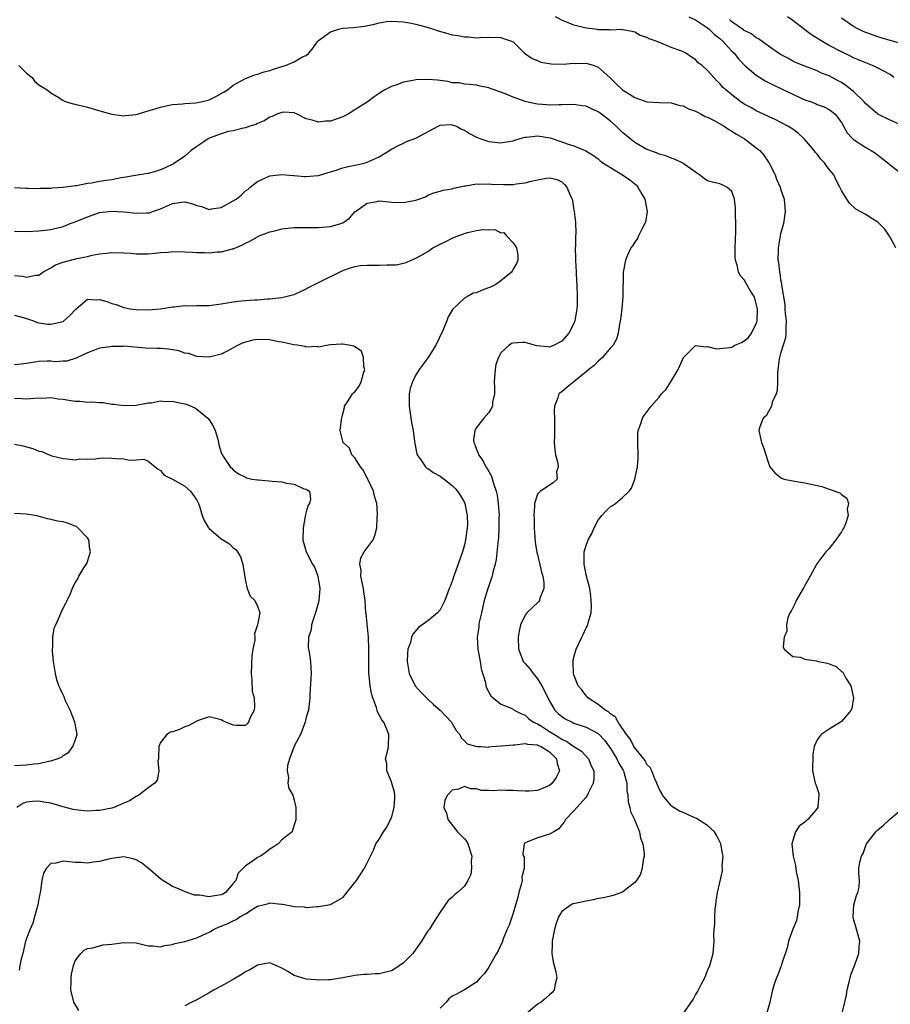
# Model space of a CAD drawing. Units: inches. Extents: x 2589000 to 2592000, y 1533000 to 1536000.
# Drawn here: x 2589858 to 2590001, y 1534125 to 1534287 of the extents above; entities that cross this region are included whole.
import ezdxf

# ---------------------------------------------------------------- set-up
doc = ezdxf.new("R2010")
doc.units = ezdxf.units.IN
doc.header["$MEASUREMENT"] = 0
doc.layers.add('LD25891533_2ft', color=31, linetype='Continuous')

msp = doc.modelspace()

# ---------------------------------------------------------------- linework, layer by layer
at = {"layer": 'LD25891533_2ft'}
for points, elevation in [([(2589857.71, 1534279), (2589859, 1534277.75), (2589859.91, 1534277), (2589860.38, 1534276.38), (2589861, 1534275.84), (2589862.37, 1534275), (2589863, 1534274.51), (2589864.28, 1534273.72), (2589865, 1534273.25), (2589865.54, 1534273), (2589866.68, 1534272.68), (2589867, 1534272.62), (2589869, 1534272.15), (2589871.42, 1534271.42), (2589873, 1534270.99), (2589875, 1534270.72), (2589875.24, 1534270.76), (2589877, 1534270.96), (2589879, 1534271.56), (2589879.75, 1534271.75), (2589881, 1534272.17), (2589882.45, 1534272.45), (2589883, 1534272.6), (2589884.71, 1534272.71), (2589885, 1534272.76), (2589886.84, 1534272.84), (2589887.64, 1534273), (2589889, 1534273.33), (2589890.12, 1534273.88), (2589891.41, 1534274.59), (2589892.04, 1534275), (2589893, 1534275.75), (2589895, 1534276.88), (2589896.55, 1534277.45), (2589897, 1534277.56), (2589898.07, 1534277.93), (2589899, 1534278.17), (2589899.61, 1534278.39), (2589901, 1534278.83), (2589901.6, 1534279), (2589903, 1534279.59), (2589904.4, 1534280.4), (2589905, 1534280.66), (2589905.39, 1534281), (2589906.12, 1534281.88), (2589906.87, 1534283), (2589907, 1534283.13), (2589907.37, 1534283.37), (2589909, 1534284.55), (2589910.5, 1534285), (2589911, 1534285.11), (2589912.75, 1534285.25), (2589914.55, 1534285.45), (2589916.19, 1534285.81), (2589917, 1534286.03), (2589918.21, 1534286.21), (2589919, 1534286.31), (2589921, 1534286.18), (2589921.98, 1534286.02), (2589923, 1534285.77), (2589924.66, 1534285.34), (2589925.74, 1534285), (2589926.68, 1534284.68), (2589928.27, 1534284.27), (2589929, 1534284.06), (2589929.94, 1534283.94), (2589931, 1534283.7), (2589931.69, 1534283.69), (2589933, 1534283.55), (2589933.6, 1534283.6), (2589935, 1534283.63), (2589937, 1534283.6), (2589937.41, 1534283.41), (2589938.77, 1534283), (2589939, 1534282.86), (2589940.89, 1534281), (2589942.13, 1534280.13), (2589943, 1534279.82), (2589943.56, 1534279.56), (2589945.25, 1534279.25), (2589947.22, 1534279.22), (2589949, 1534279.37), (2589949.35, 1534279.35), (2589951, 1534279.37), (2589952.32, 1534279), (2589953, 1534278.72), (2589954.97, 1534276.97), (2589955.96, 1534275.96), (2589956.99, 1534275), (2589959, 1534273.72), (2589961, 1534273.02), (2589963, 1534272.93), (2589965, 1534272.88), (2589966.44, 1534272.44), (2589967, 1534272.35), (2589967.87, 1534271.87), (2589969, 1534271.49), (2589969.31, 1534271.31), (2589969.94, 1534271), (2589970.61, 1534270.61), (2589971, 1534270.48), (2589972.07, 1534269.93), (2589973.74, 1534269), (2589974.48, 1534268.48), (2589975, 1534268.22), (2589975.72, 1534267.72), (2589977, 1534266.97), (2589979, 1534265.46), (2589979.56, 1534265), (2589980.23, 1534264.23), (2589981, 1534263.12), (2589981.1, 1534263), (2589981.73, 1534261.73), (2589982.13, 1534261), (2589982.33, 1534260.33), (2589982.92, 1534259), (2589983, 1534258.69), (2589983.56, 1534257), (2589983.67, 1534255.67), (2589983.77, 1534255), (2589983.48, 1534253), (2589983, 1534251.29), (2589982.6, 1534249), (2589982.57, 1534248.57), (2589982.54, 1534247), (2589982.64, 1534246.64), (2589982.81, 1534245), (2589982.87, 1534244.87), (2589983, 1534243.77), (2589983.16, 1534243.16), (2589983.14, 1534242.86), (2589983.69, 1534239.69), (2589983.71, 1534239), (2589983.77, 1534238.23), (2589983.89, 1534237), (2589983.84, 1534235.84), (2589983.85, 1534235), (2589983.8, 1534234.2), (2589983.44, 1534233), (2589983, 1534231.64), (2589982.82, 1534231), (2589982.78, 1534230.78), (2589982.55, 1534229), (2589982.51, 1534228.51), (2589982.49, 1534227), (2589982.43, 1534225.57), (2589982.25, 1534225), (2589981.63, 1534223.63), (2589981.48, 1534223), (2589981, 1534222.09), (2589980.6, 1534221.4), (2589980.13, 1534221), (2589979.56, 1534219.56), (2589979.4, 1534219), (2589979.53, 1534218.47), (2589979.84, 1534217), (2589980.17, 1534216.17), (2589981, 1534213.59), (2589981.15, 1534213.15), (2589981.22, 1534213), (2589982.03, 1534212.03), (2589983.15, 1534211.15), (2589983.57, 1534211), (2589985, 1534210.69), (2589985.33, 1534210.67), (2589987, 1534210.37), (2589989, 1534209.91), (2589989.76, 1534209.76), (2589991, 1534209.33), (2589992.75, 1534208.75), (2589993, 1534208.48), (2589993.87, 1534207.87), (2589994.15, 1534207), (2589993.93, 1534206.07), (2589994.1, 1534205), (2589993.65, 1534203.65), (2589993.38, 1534203), (2589993.25, 1534202.75), (2589993, 1534202.32), (2589992.47, 1534201.53), (2589992.09, 1534201), (2589991, 1534199.57), (2589990.41, 1534199), (2589988.96, 1534197.04), (2589987.86, 1534195), (2589987, 1534193.48), (2589986.81, 1534193.19), (2589986.72, 1534193), (2589985.53, 1534191), (2589985.41, 1534190.59), (2589984.72, 1534189.28), (2589984.53, 1534189), (2589984.2, 1534188.2), (2589983.94, 1534187), (2589984.01, 1534185.99), (2589983.56, 1534185), (2589983.4, 1534183.4), (2589983.58, 1534183), (2589985, 1534181.83), (2589986.28, 1534181.72), (2589987, 1534181.36), (2589988.91, 1534181.09), (2589989.2, 1534181), (2589990.7, 1534180.7), (2589991, 1534180.61), (2589992.16, 1534180.16), (2589993, 1534179.36), (2589993.23, 1534179.23), (2589993.73, 1534178.27), (2589994.54, 1534177), (2589994.96, 1534175), (2589994.73, 1534173.27), (2589994.62, 1534173), (2589993, 1534171.12), (2589992.83, 1534171), (2589991, 1534169.86), (2589989.66, 1534169), (2589989, 1534168.11), (2589988.49, 1534167), (2589988.29, 1534165.71), (2589988.26, 1534163), (2589988.7, 1534161), (2589988.79, 1534160.79), (2589989.29, 1534159.29), (2589989.3, 1534159), (2589989.13, 1534157.13), (2589989.1, 1534157), (2589989, 1534156.85), (2589987.46, 1534155), (2589987.21, 1534154.79), (2589987, 1534154.57), (2589986.06, 1534153.94), (2589985.45, 1534153), (2589985, 1534151.57), (2589984.86, 1534151), (2589985.05, 1534149), (2589985.44, 1534147.44), (2589985.48, 1534147), (2589985.58, 1534146.42), (2589985.89, 1534145), (2589986.11, 1534143), (2589986.11, 1534141.89), (2589986.08, 1534141), (2589985.84, 1534139.84), (2589985.74, 1534139), (2589985.61, 1534138.39), (2589985.03, 1534137), (2589984.3, 1534135), (2589984.09, 1534133.91), (2589983.17, 1534131.17), (2589983.1, 1534130.9), (2589983, 1534130.7), (2589982.52, 1534129.48), (2589982.31, 1534129), (2589981.95, 1534127.95), (2589981.68, 1534127), (2589981.26, 1534125.26), (2589981.23, 1534125), (2589980.7, 1534123)], 7822), ([(2590001.92, 1534249), (2590001, 1534250.75), (2590000.11, 1534252.11), (2589999, 1534253.21), (2589997.89, 1534253.89), (2589997, 1534254.51), (2589995.39, 1534255.39), (2589994.35, 1534256.35), (2589993.91, 1534257), (2589993, 1534258.45), (2589992.75, 1534259), (2589992.13, 1534260.13), (2589991.73, 1534261), (2589991, 1534261.9), (2589990.52, 1534262.52), (2589990.22, 1534263), (2589989.6, 1534263.6), (2589989, 1534264.39), (2589988.71, 1534264.71), (2589988.51, 1534265), (2589987, 1534266.84), (2589986.84, 1534267), (2589985.86, 1534267.86), (2589985, 1534268.52), (2589984.71, 1534268.71), (2589984.2, 1534269), (2589982.09, 1534270.09), (2589981, 1534270.59), (2589980.18, 1534271), (2589979, 1534271.54), (2589978.08, 1534272.08), (2589977, 1534272.66), (2589976.47, 1534273), (2589975, 1534274.15), (2589973.97, 1534275), (2589973.45, 1534275.45), (2589973, 1534276.05), (2589972.5, 1534276.5), (2589972.01, 1534277), (2589971, 1534278.19), (2589970.08, 1534279), (2589969.45, 1534279.45), (2589969, 1534279.98), (2589968.34, 1534280.34), (2589967.4, 1534281), (2589967, 1534281.22), (2589966.61, 1534281.39), (2589965, 1534281.95), (2589963.35, 1534282.65), (2589963, 1534282.78), (2589962.56, 1534283), (2589961.38, 1534283.38), (2589961, 1534283.6), (2589959.91, 1534283.91), (2589959, 1534284.49), (2589958.58, 1534284.58), (2589957, 1534284.87), (2589956.9, 1534284.9), (2589955, 1534284.79), (2589954.85, 1534284.85), (2589953, 1534284.88), (2589952.91, 1534284.9), (2589952.02, 1534285), (2589951, 1534285.14), (2589949, 1534285.6), (2589947.93, 1534286.07), (2589947, 1534286.44), (2589945.97, 1534287)], 7820), ([(2589967.89, 1534287), (2589969, 1534286.49), (2589971, 1534285.18), (2589971.22, 1534285), (2589972.11, 1534284.11), (2589973, 1534283.42), (2589973.48, 1534283), (2589975, 1534281.37), (2589975.38, 1534281), (2589976.09, 1534280.09), (2589977, 1534279.1), (2589977.11, 1534279), (2589979, 1534277.38), (2589980.46, 1534276.46), (2589981, 1534276.21), (2589981.79, 1534275.8), (2589983.17, 1534275.17), (2589985, 1534274.26), (2589986.36, 1534273.64), (2589987, 1534273.36), (2589988.03, 1534273), (2589988.73, 1534272.73), (2589989, 1534272.59), (2589990.18, 1534272.18), (2589991, 1534271.74), (2589991.44, 1534271.44), (2589991.99, 1534271), (2589993, 1534269.62), (2589993.95, 1534267.95), (2589994.83, 1534267), (2589995, 1534266.85), (2589997, 1534265.52), (2589997.9, 1534265), (2589998.58, 1534264.58), (2589999.72, 1534263.72), (2590000.63, 1534263), (2590001, 1534262.67), (2590003, 1534261.11)], 7818), ([(2590003, 1534269.15), (2590001, 1534269.98), (2589998.98, 1534270.98), (2589997, 1534272.7), (2589996.74, 1534273), (2589995, 1534274.7), (2589993.73, 1534275.73), (2589993, 1534276.19), (2589992.47, 1534276.47), (2589991, 1534277.3), (2589989.74, 1534277.74), (2589989, 1534278.14), (2589987, 1534278.88), (2589985.47, 1534279.47), (2589985, 1534279.72), (2589984.19, 1534280.19), (2589983, 1534280.82), (2589981, 1534282.19), (2589979.36, 1534283.36), (2589979, 1534283.54), (2589978.19, 1534284.19), (2589977, 1534284.77), (2589976.88, 1534284.88), (2589975, 1534286.16), (2589974.57, 1534286.57)], 7816), ([(2590001.64, 1534277), (2590001, 1534277.49), (2589999.96, 1534278.04), (2589998.72, 1534278.72), (2589998.11, 1534279), (2589997, 1534279.41), (2589995.89, 1534279.89), (2589995, 1534280.25), (2589994.51, 1534280.51), (2589993, 1534281.22), (2589991, 1534282.29), (2589989.78, 1534283), (2589988.06, 1534284.06), (2589987, 1534284.84), (2589986.9, 1534284.9), (2589985, 1534286.37), (2589984.13, 1534287)], 7814), ([(2590003, 1534282.57), (2590001, 1534283.13), (2589999.56, 1534283.56), (2589999, 1534283.71), (2589997, 1534284.42), (2589996.59, 1534284.59), (2589995.72, 1534285), (2589995, 1534285.43), (2589993, 1534286.78)], 7812), ([(2589967, 1534123.05), (2589968.6, 1534125.4), (2589969, 1534126.17), (2589969.33, 1534126.67), (2589969.51, 1534127), (2589970, 1534128.01), (2589970.53, 1534129), (2589971, 1534130.2), (2589971.37, 1534131), (2589971.92, 1534133), (2589972.05, 1534135), (2589972, 1534136), (2589972.05, 1534137), (2589972.18, 1534137.82), (2589972.16, 1534139), (2589972.25, 1534140.25), (2589972.34, 1534141), (2589972.39, 1534141.61), (2589972.62, 1534143), (2589973, 1534144.67), (2589973.45, 1534146.55), (2589973.46, 1534147), (2589973.41, 1534147.41), (2589973.53, 1534149), (2589973.42, 1534149.42), (2589973.17, 1534151), (2589973.12, 1534151.12), (2589973, 1534151.32), (2589972.45, 1534152.45), (2589972.12, 1534153), (2589971, 1534154.03), (2589969.19, 1534155.19), (2589967.78, 1534155.78), (2589967, 1534156.18), (2589966.39, 1534156.39), (2589965.41, 1534157), (2589965.17, 1534157.17), (2589965, 1534157.34), (2589963.57, 1534159), (2589963.39, 1534159.39), (2589963, 1534160.06), (2589962.65, 1534161), (2589962.31, 1534161.69), (2589961.8, 1534163), (2589961.54, 1534163.54), (2589961, 1534164.07), (2589960.72, 1534164.72), (2589959, 1534166.81), (2589958.87, 1534167), (2589958.27, 1534168.27), (2589957.63, 1534169), (2589956.28, 1534171), (2589955.86, 1534171.86), (2589955, 1534172.4), (2589954.72, 1534172.72), (2589954.16, 1534173), (2589953, 1534173.95), (2589951.29, 1534175), (2589951.17, 1534175.17), (2589951, 1534175.33), (2589950.31, 1534176.31), (2589949.7, 1534177), (2589949, 1534178.78), (2589948.93, 1534179), (2589948.88, 1534180.88), (2589948.85, 1534181), (2589948.86, 1534181.14), (2589949, 1534181.7), (2589949.37, 1534183), (2589950.3, 1534185), (2589950.55, 1534185.45), (2589951, 1534186.52), (2589951.19, 1534186.81), (2589951.28, 1534187), (2589951.36, 1534187.36), (2589951.83, 1534189), (2589951.88, 1534190.12), (2589951.86, 1534191), (2589951.78, 1534191.78), (2589951.61, 1534193), (2589951, 1534195.24), (2589950.74, 1534196.74), (2589950.68, 1534197), (2589950.68, 1534199), (2589951, 1534200.05), (2589951.34, 1534201), (2589951.97, 1534202.03), (2589952.33, 1534203), (2589953, 1534204.24), (2589953.58, 1534205), (2589954.28, 1534205.72), (2589955, 1534206.49), (2589955.33, 1534206.67), (2589955.83, 1534207), (2589957, 1534207.95), (2589958.09, 1534209), (2589958.48, 1534209.52), (2589959.02, 1534210.98), (2589959.49, 1534213), (2589959.6, 1534214.4), (2589959.6, 1534215), (2589959.5, 1534217), (2589959.52, 1534218.48), (2589959.58, 1534219), (2589959.95, 1534219.95), (2589960.31, 1534221), (2589960.57, 1534221.43), (2589961.69, 1534223), (2589963, 1534224.47), (2589963.4, 1534225), (2589964.2, 1534225.8), (2589965, 1534227.08), (2589966.14, 1534229), (2589967.01, 1534230.99), (2589969, 1534232.97), (2589970.74, 1534232.74), (2589971, 1534232.8), (2589972.43, 1534232.43), (2589973, 1534232.45), (2589974.64, 1534232.64), (2589975, 1534232.7), (2589975.45, 1534233), (2589976.55, 1534233.45), (2589977, 1534233.71), (2589977.72, 1534234.28), (2589978.23, 1534235), (2589979, 1534236.55), (2589979.15, 1534237), (2589979.2, 1534238.8), (2589979.19, 1534239), (2589979.17, 1534239.17), (2589979, 1534239.81), (2589978.74, 1534240.74), (2589978.63, 1534241), (2589978.01, 1534241.99), (2589977, 1534243.75), (2589976.39, 1534244.39), (2589976.05, 1534245), (2589975.84, 1534246.16), (2589975.57, 1534247), (2589975.55, 1534247.55), (2589975.54, 1534249), (2589975.56, 1534250.44), (2589975.65, 1534251.65), (2589975.63, 1534253), (2589975.57, 1534254.43), (2589975.59, 1534255), (2589975.59, 1534255.59), (2589975.39, 1534257), (2589975, 1534258.27), (2589974.16, 1534259), (2589973.39, 1534259.39), (2589973, 1534259.51), (2589971.79, 1534259.79), (2589971, 1534260.04), (2589970.43, 1534260.43), (2589969.64, 1534261), (2589969, 1534261.44), (2589966.91, 1534262.91), (2589965.57, 1534263.57), (2589965, 1534263.75), (2589964.12, 1534264.12), (2589963, 1534264.4), (2589962.61, 1534264.61), (2589961, 1534265.16), (2589959, 1534266.32), (2589958.22, 1534267), (2589957, 1534267.97), (2589955.97, 1534269), (2589955, 1534269.82), (2589953.54, 1534271), (2589953, 1534271.38), (2589951.88, 1534271.88), (2589951, 1534272.29), (2589950.37, 1534272.37), (2589949, 1534272.6), (2589947, 1534272.52), (2589946.53, 1534272.53), (2589945, 1534272.47), (2589944.53, 1534272.53), (2589943, 1534272.66), (2589942.7, 1534272.7), (2589941, 1534273.1), (2589939, 1534273.79), (2589937.6, 1534274.4), (2589935.89, 1534275), (2589935.22, 1534275.22), (2589935, 1534275.34), (2589933.57, 1534275.57), (2589933, 1534275.75), (2589931.87, 1534275.87), (2589931, 1534275.93), (2589930.12, 1534276.12), (2589929, 1534276.17), (2589928.34, 1534276.34), (2589926.56, 1534276.56), (2589925, 1534276.71), (2589923, 1534276.63), (2589922.51, 1534276.51), (2589921, 1534276.24), (2589919.75, 1534275.75), (2589919, 1534275.55), (2589917.92, 1534275), (2589917.34, 1534274.66), (2589917, 1534274.38), (2589916.17, 1534273.83), (2589915, 1534272.95), (2589913, 1534271.68), (2589911.86, 1534271), (2589911, 1534270.56), (2589909, 1534269.86), (2589908.17, 1534269.83), (2589907, 1534269.66), (2589905.98, 1534270.02), (2589905, 1534270.21), (2589903.48, 1534271), (2589903, 1534271.23), (2589901.31, 1534271.31), (2589901, 1534271.27), (2589900.16, 1534271), (2589899.38, 1534270.62), (2589899, 1534270.5), (2589898.09, 1534269.91), (2589897, 1534269.45), (2589896.72, 1534269.28), (2589895.73, 1534269), (2589895, 1534268.72), (2589894.69, 1534268.69), (2589893, 1534268.25), (2589892.13, 1534268.13), (2589891, 1534267.78), (2589889, 1534267.03), (2589887.8, 1534266.2), (2589887, 1534265.67), (2589886.09, 1534265), (2589885, 1534264.09), (2589883.16, 1534262.84), (2589881.81, 1534262.19), (2589881, 1534261.84), (2589880.36, 1534261.64), (2589879, 1534261.24), (2589877.55, 1534261), (2589876.91, 1534260.91), (2589875, 1534260.58), (2589874.53, 1534260.53), (2589873, 1534260.21), (2589872.09, 1534260.09), (2589871, 1534259.91), (2589869.66, 1534259.66), (2589869, 1534259.6), (2589867.23, 1534259.23), (2589867, 1534259.22), (2589865, 1534258.92), (2589863.19, 1534258.81), (2589863, 1534258.78), (2589861.24, 1534258.76), (2589861, 1534258.73), (2589859.24, 1534258.76), (2589859, 1534258.75), (2589857, 1534258.87)], 7824), ([(2589857, 1534251.77), (2589859, 1534251.7), (2589861, 1534251.79), (2589863, 1534252.04), (2589865, 1534252.54), (2589866.19, 1534253), (2589867, 1534253.28), (2589869, 1534254.11), (2589871, 1534254.82), (2589873, 1534255.07), (2589875, 1534254.93), (2589877, 1534254.71), (2589878.77, 1534254.77), (2589879, 1534254.76), (2589879.21, 1534254.79), (2589879.73, 1534255), (2589881, 1534255.41), (2589883, 1534256.31), (2589884.54, 1534256.54), (2589885, 1534256.59), (2589886.26, 1534256.26), (2589887, 1534255.97), (2589887.79, 1534255.79), (2589889, 1534255.33), (2589889.42, 1534255.42), (2589891, 1534255.66), (2589893, 1534256.73), (2589893.45, 1534257), (2589894.3, 1534257.7), (2589895, 1534258.37), (2589895.37, 1534258.63), (2589895.77, 1534259), (2589897, 1534259.91), (2589899, 1534260.86), (2589901, 1534261.05), (2589902.88, 1534260.88), (2589903, 1534260.88), (2589904.72, 1534260.72), (2589905, 1534260.73), (2589906.88, 1534260.88), (2589907, 1534260.9), (2589908.58, 1534261.42), (2589909, 1534261.51), (2589909.73, 1534261.73), (2589911, 1534262.19), (2589911.65, 1534262.35), (2589913, 1534262.63), (2589913.32, 1534262.68), (2589914.72, 1534263), (2589915, 1534263.08), (2589917, 1534263.99), (2589919, 1534265.21), (2589920.15, 1534265.85), (2589921, 1534266.24), (2589921.49, 1534266.51), (2589923, 1534267.05), (2589926.66, 1534269), (2589927, 1534269.17), (2589928.71, 1534269.29), (2589929, 1534269.25), (2589929.68, 1534269), (2589930.54, 1534268.54), (2589931, 1534268.38), (2589931.83, 1534267.83), (2589933, 1534267.23), (2589933.56, 1534267), (2589935, 1534266.5), (2589937, 1534266.26), (2589937.62, 1534266.38), (2589939, 1534266.59), (2589939.29, 1534266.71), (2589940.18, 1534267), (2589941, 1534267.22), (2589941.22, 1534267.22), (2589943, 1534267.43), (2589945.1, 1534267.1), (2589947, 1534266.45), (2589947.91, 1534266.09), (2589949, 1534265.76), (2589950.98, 1534264.98), (2589952.22, 1534264.22), (2589953, 1534263.67), (2589953.33, 1534263.33), (2589953.77, 1534263), (2589955, 1534262.21), (2589957, 1534260.99), (2589958.19, 1534260.19), (2589959, 1534259.51), (2589959.3, 1534259.3), (2589959.53, 1534259), (2589960.17, 1534257.83), (2589960.68, 1534257), (2589961.03, 1534254.97), (2589960.77, 1534253.23), (2589960.68, 1534253), (2589960.21, 1534252.21), (2589959.62, 1534251), (2589959.45, 1534250.55), (2589959, 1534249.95), (2589958.65, 1534249.35), (2589958.37, 1534249), (2589957.81, 1534247.81), (2589957.5, 1534247), (2589957.09, 1534245), (2589957.06, 1534241), (2589956.88, 1534239), (2589956.69, 1534237.31), (2589956.48, 1534236.48), (2589956.28, 1534235), (2589956.02, 1534233.98), (2589955.45, 1534233), (2589955, 1534232.56), (2589953.73, 1534231), (2589953.35, 1534230.65), (2589953, 1534230.4), (2589952.33, 1534229.67), (2589951.46, 1534229), (2589951, 1534228.61), (2589948.98, 1534227), (2589947.92, 1534226.08), (2589947, 1534225.34), (2589946.79, 1534225.21), (2589946.55, 1534225), (2589946.37, 1534224.37), (2589945.81, 1534223), (2589945.78, 1534222.22), (2589945.81, 1534221), (2589945.79, 1534219.79), (2589945.82, 1534218.18), (2589945.78, 1534217), (2589945.85, 1534215.85), (2589945.99, 1534215), (2589946.39, 1534213.61), (2589946.43, 1534213), (2589946.16, 1534212.16), (2589946.24, 1534211), (2589945.61, 1534210.39), (2589945, 1534210), (2589944.42, 1534209.58), (2589943.54, 1534209), (2589943, 1534208.53), (2589942.5, 1534207), (2589942.54, 1534206.54), (2589942.39, 1534205), (2589942.46, 1534204.46), (2589942.47, 1534203), (2589942.56, 1534201.44), (2589942.63, 1534200.63), (2589942.9, 1534198.9), (2589943, 1534198.58), (2589943.69, 1534195.69), (2589943.88, 1534195), (2589944.04, 1534193.96), (2589944.06, 1534193), (2589943.43, 1534191.43), (2589943.33, 1534191), (2589943.19, 1534190.81), (2589941.27, 1534189), (2589941, 1534188.63), (2589940.25, 1534187), (2589940, 1534186), (2589939.86, 1534185), (2589939.88, 1534183), (2589940.49, 1534181.51), (2589940.67, 1534181), (2589940.82, 1534180.82), (2589941, 1534180.64), (2589941.77, 1534179.77), (2589942.29, 1534179), (2589943, 1534178.15), (2589943.74, 1534177), (2589944.18, 1534176.18), (2589945, 1534174.48), (2589945.88, 1534173), (2589946.44, 1534172.44), (2589947, 1534171.96), (2589947.58, 1534171.58), (2589948.72, 1534171), (2589949, 1534170.88), (2589951, 1534170.21), (2589953, 1534169.13), (2589953.14, 1534169), (2589954.04, 1534168.04), (2589955, 1534166.71), (2589956.06, 1534165), (2589956.35, 1534164.35), (2589957.1, 1534163.1), (2589957.14, 1534163), (2589957.21, 1534162.79), (2589957.69, 1534161), (2589957.73, 1534159.73), (2589957.86, 1534159), (2589957.93, 1534157.93), (2589958.18, 1534157), (2589958.33, 1534156.33), (2589958.99, 1534155), (2589959.82, 1534153), (2589959.97, 1534151.97), (2589960.35, 1534151), (2589960.58, 1534149.42), (2589960.55, 1534149), (2589960.39, 1534148.39), (2589960.23, 1534147), (2589959.95, 1534146.05), (2589959.28, 1534145), (2589959, 1534144.64), (2589957.52, 1534143.52), (2589957, 1534143.09), (2589955.49, 1534142.51), (2589955, 1534142.42), (2589953.86, 1534142.14), (2589953, 1534142), (2589952.19, 1534141.81), (2589951, 1534141.61), (2589949.22, 1534141.22), (2589948.84, 1534141.16), (2589948.56, 1534141), (2589947, 1534139.88), (2589946.5, 1534139), (2589946.08, 1534137.92), (2589945.81, 1534137), (2589945.41, 1534135), (2589945.42, 1534134.58), (2589945.37, 1534133), (2589945.59, 1534131.59), (2589946.05, 1534129.95), (2589946.21, 1534129), (2589945.92, 1534127.92), (2589945.78, 1534127), (2589945.42, 1534126.58), (2589945, 1534126.19), (2589944.37, 1534125.63), (2589943.61, 1534125), (2589943, 1534124.64), (2589941.06, 1534122.94)], 7826), ([(2589857, 1534244.45), (2589858.33, 1534244.33), (2589859, 1534244.17), (2589860.53, 1534244.53), (2589861, 1534244.54), (2589861.68, 1534245), (2589863, 1534245.73), (2589863.78, 1534246.22), (2589865, 1534246.66), (2589867.28, 1534247.28), (2589869, 1534247.6), (2589869.79, 1534247.79), (2589871, 1534248.03), (2589872.15, 1534248.15), (2589873, 1534248.26), (2589875, 1534248.2), (2589876.13, 1534248.13), (2589877, 1534248.04), (2589879, 1534248.04), (2589880.12, 1534248.12), (2589881, 1534248.23), (2589882.31, 1534248.31), (2589883, 1534248.39), (2589885, 1534248.36), (2589886.31, 1534248.31), (2589887, 1534248.23), (2589888.25, 1534248.25), (2589889, 1534248.2), (2589890.36, 1534248.36), (2589891, 1534248.37), (2589892.86, 1534248.86), (2589893, 1534248.87), (2589894.51, 1534249.49), (2589895, 1534249.79), (2589895.81, 1534250.19), (2589897.25, 1534251), (2589899, 1534251.62), (2589899.82, 1534251.82), (2589901, 1534252.14), (2589903, 1534252.36), (2589905, 1534252.36), (2589907, 1534252.34), (2589909, 1534252.5), (2589910.69, 1534253), (2589911, 1534253.13), (2589912.11, 1534253.89), (2589913, 1534254.91), (2589913.1, 1534255), (2589915, 1534256.37), (2589916.63, 1534256.63), (2589917, 1534256.72), (2589918.55, 1534256.55), (2589919, 1534256.52), (2589921, 1534256.47), (2589923, 1534256.84), (2589923.48, 1534257), (2589924.59, 1534257.41), (2589925, 1534257.65), (2589925.97, 1534258.03), (2589927, 1534258.33), (2589927.5, 1534258.5), (2589929, 1534258.74), (2589929.19, 1534258.81), (2589931, 1534259.21), (2589931.22, 1534259.22), (2589933, 1534259.54), (2589933.47, 1534259.47), (2589935, 1534259.54), (2589935.46, 1534259.46), (2589937.42, 1534259.42), (2589939, 1534259.44), (2589939.52, 1534259.52), (2589941, 1534259.69), (2589941.96, 1534259.96), (2589943, 1534260.18), (2589944.48, 1534260.48), (2589945, 1534260.52), (2589946.24, 1534260.24), (2589947, 1534259.85), (2589947.45, 1534259.45), (2589947.83, 1534259), (2589948.47, 1534257.53), (2589948.73, 1534257), (2589948.78, 1534256.78), (2589949, 1534255.2), (2589949.06, 1534255), (2589949.26, 1534253.26), (2589949.35, 1534251.35), (2589949.27, 1534251), (2589949.29, 1534249.29), (2589949.22, 1534249), (2589949.29, 1534247.29), (2589949.27, 1534247), (2589949.39, 1534245), (2589949.46, 1534243.46), (2589949.51, 1534243), (2589949.57, 1534241), (2589949.54, 1534239.54), (2589949.5, 1534239), (2589949.16, 1534237), (2589949, 1534236.57), (2589948.16, 1534235), (2589947, 1534233.68), (2589945.74, 1534233), (2589945, 1534232.7), (2589944.71, 1534232.71), (2589942.89, 1534232.89), (2589941, 1534233.44), (2589940.56, 1534233.44), (2589939, 1534233.35), (2589938.74, 1534233.26), (2589938.37, 1534233), (2589937, 1534231.73), (2589936.58, 1534231), (2589936.19, 1534229.81), (2589936.05, 1534229), (2589935.91, 1534227), (2589935.97, 1534226.03), (2589935.93, 1534225), (2589935.64, 1534223.64), (2589935.6, 1534223), (2589935.42, 1534222.58), (2589935, 1534221.94), (2589934.17, 1534221), (2589933, 1534219.46), (2589932.74, 1534219), (2589932.51, 1534217.49), (2589932.54, 1534217), (2589932.7, 1534216.7), (2589933, 1534215.85), (2589933.25, 1534215.25), (2589933.3, 1534215), (2589934.04, 1534214.04), (2589934.54, 1534213), (2589934.75, 1534212.75), (2589935, 1534212.25), (2589935.47, 1534211.47), (2589935.76, 1534210.24), (2589936.22, 1534209), (2589936.37, 1534208.37), (2589936.56, 1534207), (2589936.7, 1534205), (2589936.68, 1534204.68), (2589936.68, 1534203), (2589936.59, 1534201.41), (2589936.48, 1534200.48), (2589936.21, 1534197.79), (2589936.04, 1534197), (2589935.68, 1534195.68), (2589935.55, 1534195), (2589935.42, 1534194.58), (2589935, 1534193.45), (2589934.86, 1534193), (2589934.27, 1534191), (2589934.03, 1534190.03), (2589933.81, 1534189), (2589933.45, 1534187.45), (2589933.39, 1534187), (2589933.38, 1534186.62), (2589933.09, 1534185), (2589933.2, 1534183), (2589933.59, 1534181), (2589933.77, 1534179.77), (2589934.46, 1534177.54), (2589934.54, 1534177), (2589934.66, 1534176.66), (2589935, 1534175.97), (2589935.34, 1534175.34), (2589935.73, 1534175), (2589937, 1534174), (2589938.67, 1534173.33), (2589939, 1534173.17), (2589939.2, 1534173), (2589940.38, 1534172.38), (2589941, 1534172.18), (2589941.58, 1534171.58), (2589942.38, 1534171), (2589943, 1534170.73), (2589943.66, 1534170.34), (2589945, 1534169.51), (2589945.79, 1534169), (2589946.55, 1534168.55), (2589947, 1534168.22), (2589947.85, 1534167.85), (2589949, 1534167.01), (2589950.24, 1534166.24), (2589951.41, 1534165), (2589951.83, 1534163.83), (2589952.27, 1534163), (2589952.3, 1534161.7), (2589952.17, 1534161), (2589951.33, 1534159.33), (2589951.14, 1534158.86), (2589951, 1534158.67), (2589949.48, 1534157), (2589949, 1534156.42), (2589947.64, 1534155), (2589947.42, 1534154.58), (2589947, 1534154.12), (2589946.54, 1534153.46), (2589945.71, 1534153), (2589945, 1534152.58), (2589943, 1534151.98), (2589941.27, 1534151.27), (2589941, 1534151.19), (2589940.84, 1534151), (2589940.61, 1534149.39), (2589940.71, 1534149), (2589940.8, 1534148.8), (2589940.8, 1534147), (2589940.47, 1534145.53), (2589940.48, 1534145), (2589940.33, 1534144.33), (2589939.96, 1534143), (2589939.77, 1534142.23), (2589939, 1534139.59), (2589938.34, 1534137.66), (2589938.04, 1534137), (2589937.37, 1534135.37), (2589937.19, 1534134.81), (2589937, 1534134.38), (2589936.56, 1534133.44), (2589936.28, 1534133), (2589935.32, 1534131.32), (2589935, 1534130.72), (2589934.31, 1534129.69), (2589933.61, 1534129), (2589933, 1534128.27), (2589931, 1534127.03), (2589929.7, 1534126.3), (2589929, 1534125.99), (2589928.46, 1534125.54), (2589927.98, 1534125), (2589927, 1534124.01)], 7828), ([(2589857, 1534237.95), (2589858.46, 1534237.54), (2589859, 1534237.37), (2589860.14, 1534237), (2589860.76, 1534236.76), (2589862.46, 1534236.46), (2589863, 1534236.45), (2589865, 1534236.91), (2589865.14, 1534237), (2589866.12, 1534237.87), (2589867.09, 1534238.91), (2589869, 1534240.57), (2589870.46, 1534240.46), (2589871, 1534240.52), (2589872.18, 1534240.18), (2589873, 1534239.88), (2589873.72, 1534239.72), (2589875, 1534239.19), (2589876.04, 1534239), (2589877, 1534238.87), (2589879, 1534238.83), (2589881, 1534238.97), (2589883, 1534239.29), (2589883.29, 1534239.29), (2589885, 1534239.51), (2589885.47, 1534239.47), (2589887, 1534239.52), (2589887.51, 1534239.51), (2589889, 1534239.54), (2589891, 1534239.79), (2589893, 1534240.14), (2589894.3, 1534240.3), (2589896.49, 1534240.49), (2589897, 1534240.49), (2589898.63, 1534240.63), (2589899, 1534240.64), (2589901, 1534240.86), (2589902.74, 1534241.26), (2589903, 1534241.35), (2589905, 1534242.26), (2589905.46, 1534242.54), (2589907, 1534243.29), (2589911, 1534245.29), (2589912.27, 1534245.73), (2589913, 1534245.94), (2589913.91, 1534246.09), (2589915, 1534246.16), (2589915.81, 1534246.19), (2589917, 1534246.17), (2589918.22, 1534246.22), (2589919, 1534246.21), (2589919.76, 1534246.24), (2589921.41, 1534246.59), (2589922.23, 1534247), (2589923, 1534247.3), (2589923.71, 1534247.71), (2589925, 1534248.43), (2589925.82, 1534249), (2589926.59, 1534249.41), (2589927, 1534249.61), (2589927.97, 1534250.03), (2589929, 1534250.59), (2589929.92, 1534251), (2589931, 1534251.38), (2589931.53, 1534251.53), (2589933, 1534251.85), (2589934.02, 1534252.02), (2589935, 1534251.98), (2589936.02, 1534252.02), (2589937, 1534251.5), (2589937.51, 1534251.51), (2589937.93, 1534251), (2589939, 1534249.82), (2589939.56, 1534249), (2589939.8, 1534247.8), (2589939.8, 1534247), (2589939.58, 1534246.42), (2589939, 1534245.49), (2589938.85, 1534245.15), (2589938.75, 1534245), (2589937, 1534243.6), (2589936.17, 1534243), (2589935.41, 1534242.59), (2589933.94, 1534242.06), (2589933, 1534241.62), (2589932.45, 1534241.55), (2589931.51, 1534241), (2589931, 1534240.73), (2589929.08, 1534238.92), (2589929, 1534238.77), (2589928.31, 1534237.69), (2589928.09, 1534237), (2589927.44, 1534235.44), (2589926.3, 1534233), (2589925.06, 1534231), (2589923.58, 1534229), (2589923, 1534228.13), (2589922.45, 1534227), (2589922.09, 1534225.91), (2589921.93, 1534225), (2589921.93, 1534223.93), (2589921.89, 1534223), (2589922.31, 1534220.31), (2589922.57, 1534219), (2589922.81, 1534217.19), (2589922.83, 1534216.83), (2589923.15, 1534215.15), (2589923.21, 1534215), (2589923.83, 1534214.17), (2589924.6, 1534213), (2589924.8, 1534212.81), (2589925, 1534212.71), (2589925.99, 1534211.99), (2589927, 1534211.49), (2589927.67, 1534211), (2589929, 1534209.94), (2589929.46, 1534209.46), (2589929.87, 1534209), (2589930.32, 1534208.32), (2589931, 1534207.13), (2589931.06, 1534207), (2589931.47, 1534205), (2589931.49, 1534203.49), (2589931.47, 1534203), (2589931.2, 1534201), (2589931, 1534200.18), (2589930.66, 1534199), (2589929.25, 1534195), (2589929, 1534194.2), (2589928.67, 1534193.33), (2589928.52, 1534193), (2589928.21, 1534192.21), (2589927.76, 1534191), (2589927.52, 1534190.48), (2589927, 1534189.51), (2589926.55, 1534189), (2589925, 1534187.66), (2589923.43, 1534186.57), (2589922.5, 1534185.5), (2589922.3, 1534185), (2589922.11, 1534184.11), (2589921.71, 1534183), (2589921.63, 1534182.37), (2589921.59, 1534181), (2589921.9, 1534179), (2589922.88, 1534177), (2589923.89, 1534175.89), (2589924.77, 1534175), (2589925, 1534174.8), (2589925.93, 1534173.93), (2589927, 1534172.99), (2589928.86, 1534171), (2589929, 1534170.8), (2589929.66, 1534169.66), (2589930.26, 1534169), (2589930.45, 1534168.45), (2589931, 1534167.96), (2589931.45, 1534167.45), (2589933.02, 1534167.02), (2589933.69, 1534167), (2589934.93, 1534166.93), (2589935.04, 1534166.96), (2589935.44, 1534167), (2589937.11, 1534167.11), (2589939, 1534167.31), (2589939.3, 1534167.3), (2589941, 1534167.5), (2589941.38, 1534167.38), (2589943, 1534167.3), (2589943.19, 1534167.19), (2589943.65, 1534167), (2589945, 1534166.14), (2589946.14, 1534165), (2589946.24, 1534164.24), (2589946.66, 1534163), (2589946.1, 1534161.9), (2589945.43, 1534161), (2589945, 1534160.63), (2589943, 1534159.77), (2589941.66, 1534159.66), (2589941, 1534159.65), (2589939.73, 1534159.73), (2589939, 1534159.81), (2589937.79, 1534159.79), (2589937, 1534159.84), (2589935.74, 1534159.74), (2589935, 1534159.81), (2589933.81, 1534159.81), (2589933, 1534160.06), (2589932.04, 1534160.04), (2589931, 1534160.43), (2589930.03, 1534160.03), (2589929, 1534159.83), (2589928.23, 1534159), (2589927.8, 1534158.2), (2589927.6, 1534157), (2589928.06, 1534156.06), (2589928.29, 1534155), (2589929.89, 1534153), (2589930.42, 1534152.42), (2589931, 1534151.85), (2589931.39, 1534151.39), (2589931.58, 1534151), (2589932.23, 1534149), (2589932.13, 1534148.13), (2589932.17, 1534147), (2589932.05, 1534145.95), (2589931.58, 1534145), (2589931, 1534144.05), (2589929.87, 1534143), (2589929.38, 1534142.62), (2589929, 1534142.25), (2589928.33, 1534141.67), (2589927, 1534139.79), (2589926.54, 1534139), (2589925.91, 1534138.09), (2589925.24, 1534137), (2589925, 1534136.72), (2589923.97, 1534135), (2589923.56, 1534134.44), (2589923, 1534133.71), (2589922.5, 1534133), (2589921, 1534131.43), (2589919.56, 1534130.44), (2589919, 1534130.15), (2589918.07, 1534129.93), (2589917, 1534129.63), (2589916.35, 1534129.65), (2589915, 1534129.52), (2589914.48, 1534129.52), (2589913, 1534129.36), (2589911, 1534128.96), (2589909, 1534128.63), (2589908.66, 1534128.66), (2589907, 1534128.58), (2589906.63, 1534128.63), (2589905, 1534128.76), (2589904.81, 1534128.81), (2589903, 1534129.39), (2589901.97, 1534130.03), (2589901, 1534130.58), (2589899, 1534131.44), (2589897, 1534131.08), (2589895.7, 1534130.3), (2589895, 1534129.94), (2589894.44, 1534129.56), (2589893, 1534128.71), (2589891, 1534127.61), (2589889.83, 1534127), (2589889, 1534126.5), (2589887, 1534125.38), (2589886.15, 1534125), (2589885, 1534124.39)], 7830), ([(2589867.6, 1534123.6), (2589866.76, 1534125), (2589866.3, 1534127), (2589866.33, 1534128.33), (2589866.32, 1534129), (2589866.39, 1534129.61), (2589866.71, 1534131), (2589867, 1534131.77), (2589867.94, 1534133), (2589868.46, 1534133.54), (2589869, 1534133.81), (2589869.9, 1534133.9), (2589871, 1534134.23), (2589871.62, 1534134.38), (2589873, 1534134.51), (2589875, 1534134.8), (2589877, 1534134.71), (2589879, 1534134.23), (2589879.77, 1534134.23), (2589881, 1534134.1), (2589881.7, 1534134.3), (2589883, 1534134.47), (2589883.39, 1534134.61), (2589885, 1534134.98), (2589887, 1534135.55), (2589888.05, 1534136.05), (2589889, 1534136.48), (2589889.87, 1534137), (2589890.66, 1534137.34), (2589891, 1534137.45), (2589892.09, 1534137.91), (2589893, 1534138.37), (2589893.44, 1534138.56), (2589894.06, 1534139), (2589895, 1534139.51), (2589896.43, 1534140.43), (2589897, 1534140.74), (2589897.89, 1534141), (2589898.77, 1534141.23), (2589899, 1534141.32), (2589900.9, 1534141.1), (2589901.1, 1534141.1), (2589902.77, 1534140.77), (2589903, 1534140.7), (2589904.64, 1534140.64), (2589905, 1534140.57), (2589906.73, 1534140.73), (2589907, 1534140.72), (2589909, 1534141.06), (2589911, 1534142.19), (2589911.39, 1534142.61), (2589911.66, 1534143), (2589913, 1534144.64), (2589913.26, 1534145), (2589914.59, 1534147), (2589915.54, 1534149), (2589916.03, 1534149.97), (2589916.45, 1534151), (2589917, 1534151.77), (2589917.7, 1534153), (2589918.25, 1534153.75), (2589918.87, 1534155), (2589919, 1534155.31), (2589919.46, 1534157), (2589919.54, 1534158.46), (2589919.54, 1534159), (2589919.5, 1534159.5), (2589919.07, 1534161), (2589919, 1534161.21), (2589918.23, 1534163), (2589918.22, 1534164.22), (2589918.02, 1534165), (2589918.41, 1534166.41), (2589918.5, 1534167), (2589918.55, 1534169), (2589918.3, 1534169.7), (2589917.73, 1534171), (2589917.4, 1534171.4), (2589917, 1534172.25), (2589916.71, 1534172.71), (2589916.67, 1534173), (2589916.57, 1534173.43), (2589915.95, 1534175), (2589915.72, 1534175.72), (2589915.5, 1534177), (2589915.33, 1534178.67), (2589915.28, 1534179), (2589915.28, 1534181), (2589915.3, 1534183), (2589915.21, 1534185), (2589914.83, 1534188.83), (2589914.8, 1534189), (2589914.7, 1534191), (2589914.46, 1534192.46), (2589914.42, 1534193), (2589913.99, 1534195), (2589914, 1534196), (2589913.82, 1534197), (2589913.97, 1534198.03), (2589914.53, 1534199), (2589915, 1534199.68), (2589915.99, 1534201), (2589916.27, 1534201.73), (2589916.58, 1534203), (2589916.63, 1534204.62), (2589916.72, 1534205.28), (2589916.59, 1534207), (2589916.2, 1534208.2), (2589916.07, 1534209), (2589915.06, 1534211.06), (2589915, 1534211.15), (2589914.41, 1534212.41), (2589913.93, 1534213), (2589913, 1534214.48), (2589912.5, 1534215), (2589912.1, 1534216.1), (2589911.04, 1534217), (2589910.58, 1534219), (2589910.8, 1534220.8), (2589911, 1534221.72), (2589911.26, 1534222.74), (2589911.29, 1534223), (2589911.87, 1534223.87), (2589912.59, 1534225), (2589912.79, 1534225.21), (2589913, 1534225.35), (2589913.71, 1534226.29), (2589914.01, 1534227), (2589914.42, 1534228.42), (2589914.61, 1534229), (2589914.48, 1534229.52), (2589914.4, 1534231), (2589914.05, 1534232.05), (2589913, 1534232.75), (2589912.82, 1534232.82), (2589912, 1534233), (2589911, 1534233.17), (2589910.85, 1534233.15), (2589909, 1534233.06), (2589908.6, 1534233), (2589907, 1534232.69), (2589906.77, 1534232.77), (2589905, 1534232.7), (2589904.81, 1534232.81), (2589903.52, 1534233), (2589902.93, 1534233.07), (2589901, 1534233.51), (2589900.42, 1534233.58), (2589899, 1534233.87), (2589897, 1534233.93), (2589896.19, 1534233.81), (2589894.6, 1534233.4), (2589893.78, 1534233), (2589893, 1534232.56), (2589892.07, 1534232.07), (2589891, 1534231.54), (2589889, 1534231.01), (2589887, 1534231.15), (2589885.62, 1534231.62), (2589885, 1534231.72), (2589884.06, 1534232.06), (2589882.34, 1534232.34), (2589881, 1534232.46), (2589880.46, 1534232.46), (2589878.53, 1534232.53), (2589875, 1534232.83), (2589874.81, 1534232.81), (2589873, 1534232.8), (2589872.74, 1534232.74), (2589871, 1534232.5), (2589870.16, 1534232.16), (2589869, 1534231.76), (2589867.36, 1534231), (2589867.13, 1534230.87), (2589865.62, 1534230.38), (2589865, 1534230.39), (2589863.71, 1534230.29), (2589863, 1534230.38), (2589862.38, 1534230.38), (2589861, 1534230.3), (2589859, 1534230.01), (2589858.09, 1534229.91), (2589857, 1534229.75)], 7832), ([(2589857, 1534224.29), (2589858.25, 1534224.25), (2589859, 1534224.18), (2589860.29, 1534224.29), (2589862.34, 1534224.34), (2589863, 1534224.38), (2589864.17, 1534224.17), (2589865, 1534224.13), (2589865.95, 1534223.95), (2589867, 1534223.81), (2589867.78, 1534223.78), (2589869, 1534223.66), (2589869.69, 1534223.69), (2589871, 1534223.56), (2589871.58, 1534223.58), (2589873, 1534223.32), (2589873.33, 1534223.33), (2589875, 1534223.07), (2589877, 1534223.15), (2589879, 1534223.5), (2589879.55, 1534223.55), (2589881, 1534223.83), (2589881.76, 1534223.76), (2589883, 1534223.82), (2589883.64, 1534223.64), (2589885, 1534223.39), (2589885.29, 1534223.29), (2589886.68, 1534222.68), (2589887, 1534222.48), (2589888.83, 1534221), (2589889, 1534220.71), (2589889.7, 1534219.69), (2589890.04, 1534219), (2589890.45, 1534217.55), (2589890.58, 1534217), (2589890.63, 1534216.63), (2589891, 1534215.37), (2589891.1, 1534215.1), (2589891.16, 1534215), (2589892.49, 1534213), (2589892.77, 1534212.77), (2589893, 1534212.51), (2589893.87, 1534211.87), (2589895, 1534211.3), (2589895.18, 1534211.18), (2589896.02, 1534211), (2589897, 1534210.85), (2589897.15, 1534210.85), (2589899.36, 1534210.64), (2589901, 1534210.51), (2589901.68, 1534210.32), (2589903, 1534210.14), (2589904.59, 1534209.41), (2589905, 1534209.31), (2589905.51, 1534209), (2589905.7, 1534207.7), (2589905.5, 1534207), (2589905.3, 1534206.7), (2589905, 1534205.6), (2589904.85, 1534205.15), (2589904.81, 1534204.81), (2589904.46, 1534203), (2589904.44, 1534201), (2589904.96, 1534199), (2589906.01, 1534197), (2589906.39, 1534196.39), (2589906.91, 1534195), (2589907.24, 1534193), (2589907.04, 1534190.96), (2589906.63, 1534189.37), (2589906.52, 1534189), (2589906.22, 1534188.22), (2589905.87, 1534187), (2589905.8, 1534186.2), (2589905.38, 1534185), (2589905.3, 1534183.31), (2589905.36, 1534183), (2589905.48, 1534182.52), (2589905.69, 1534181), (2589905.81, 1534179), (2589905.77, 1534178.23), (2589905.56, 1534175.56), (2589905.56, 1534175), (2589905.51, 1534174.49), (2589905.34, 1534173), (2589905, 1534171.84), (2589904.82, 1534171), (2589904.02, 1534169), (2589903, 1534167.09), (2589902.93, 1534166.93), (2589902.23, 1534165), (2589901.92, 1534163.92), (2589901.84, 1534163), (2589902.1, 1534161.9), (2589901.99, 1534161), (2589902.11, 1534160.11), (2589902.77, 1534159), (2589903, 1534158.18), (2589903.29, 1534157), (2589903.26, 1534155), (2589903.22, 1534154.78), (2589902.75, 1534153.25), (2589902.65, 1534153), (2589901, 1534151.66), (2589900.38, 1534151), (2589899.56, 1534150.44), (2589899, 1534150.13), (2589898.38, 1534149.62), (2589897.46, 1534149), (2589897, 1534148.74), (2589896.12, 1534148.12), (2589895, 1534147.39), (2589893.79, 1534146.21), (2589893.39, 1534145), (2589893, 1534144.47), (2589891.69, 1534143), (2589891.26, 1534142.74), (2589891, 1534142.62), (2589889.57, 1534142.43), (2589889, 1534142.32), (2589887.43, 1534142.57), (2589887, 1534142.57), (2589886.59, 1534142.59), (2589885.33, 1534143), (2589883.73, 1534143.73), (2589883, 1534144.02), (2589882.38, 1534144.38), (2589881.41, 1534145), (2589881, 1534145.28), (2589879.02, 1534147.02), (2589877.88, 1534147.88), (2589877, 1534148.41), (2589876.53, 1534148.53), (2589875, 1534148.86), (2589873, 1534148.59), (2589872.47, 1534148.47), (2589871, 1534148.09), (2589870, 1534148), (2589869, 1534147.85), (2589867.95, 1534147.95), (2589867, 1534147.97), (2589866.03, 1534148.03), (2589865, 1534148.17), (2589863.83, 1534147.83), (2589863, 1534147.76), (2589862.3, 1534147), (2589861.8, 1534146.2), (2589861.52, 1534145), (2589861.31, 1534143.31), (2589861, 1534141.98), (2589860.84, 1534141), (2589860.3, 1534139), (2589860.01, 1534137.99), (2589859.58, 1534137), (2589859, 1534135.47), (2589858.85, 1534135), (2589858.38, 1534133), (2589858.13, 1534132.13), (2589857.91, 1534131), (2589857.78, 1534130.22)], 7834), ([(2589857, 1534216.75), (2589858.44, 1534216.44), (2589859, 1534216.29), (2589860.04, 1534216.04), (2589861, 1534215.6), (2589861.53, 1534215.53), (2589862.7, 1534215), (2589863.18, 1534214.82), (2589865, 1534214.35), (2589865.7, 1534214.3), (2589867, 1534214.17), (2589867.7, 1534214.3), (2589869, 1534214.29), (2589870.33, 1534214.33), (2589871, 1534214.45), (2589871.52, 1534214.48), (2589873, 1534214.45), (2589873.63, 1534214.37), (2589875, 1534214.31), (2589875.89, 1534214.11), (2589877, 1534214.18), (2589878.28, 1534214.28), (2589879, 1534213.91), (2589880.63, 1534212.63), (2589881, 1534212.38), (2589881.62, 1534211.62), (2589883.02, 1534210.98), (2589885, 1534209.85), (2589885.95, 1534209), (2589887, 1534207.5), (2589887.28, 1534207), (2589887.44, 1534206.56), (2589887.9, 1534205), (2589888.19, 1534204.19), (2589888.89, 1534203), (2589889, 1534202.86), (2589891, 1534201.15), (2589891.28, 1534201), (2589892.35, 1534200.35), (2589893, 1534199.68), (2589893.4, 1534199.4), (2589893.69, 1534199), (2589894.18, 1534198.19), (2589894.55, 1534197), (2589894.63, 1534196.63), (2589895, 1534194.18), (2589895.26, 1534193), (2589895.75, 1534191.75), (2589896.55, 1534191), (2589897, 1534190.11), (2589897.35, 1534189), (2589896.98, 1534187), (2589896.47, 1534185.53), (2589896.51, 1534185), (2589896.51, 1534184.51), (2589896.22, 1534183), (2589896.06, 1534181.94), (2589895.93, 1534179), (2589896.05, 1534177.95), (2589896.12, 1534176.12), (2589896.41, 1534175), (2589896.5, 1534173.5), (2589896.41, 1534173), (2589895.79, 1534171.79), (2589895.48, 1534171), (2589895.28, 1534170.72), (2589895, 1534170.49), (2589893.51, 1534170.49), (2589893, 1534170.5), (2589891.77, 1534171), (2589891.26, 1534171.26), (2589891, 1534171.41), (2589889, 1534171.87), (2589887.36, 1534171.36), (2589887, 1534171.2), (2589885.6, 1534170.4), (2589885, 1534170.24), (2589884.16, 1534169.84), (2589883, 1534169.45), (2589882.65, 1534169.35), (2589882.05, 1534169), (2589881, 1534167.66), (2589880.76, 1534167), (2589880.71, 1534165.29), (2589880.69, 1534165), (2589880.61, 1534164.61), (2589880.73, 1534163), (2589880.5, 1534161.5), (2589880.08, 1534161), (2589879, 1534160.24), (2589877.47, 1534159), (2589877, 1534158.77), (2589875.91, 1534158.09), (2589875, 1534157.72), (2589874.52, 1534157.48), (2589873.33, 1534157), (2589873, 1534156.89), (2589871, 1534156.49), (2589870.49, 1534156.49), (2589869, 1534156.41), (2589867, 1534156.63), (2589866.68, 1534156.68), (2589865, 1534157.09), (2589863, 1534157.68), (2589861.85, 1534157.85), (2589861, 1534158.04), (2589860, 1534158), (2589859, 1534157.84), (2589858.38, 1534157.62), (2589857.39, 1534157)], 7836), ([(2589857, 1534163.88), (2589859, 1534164), (2589860.18, 1534164.18), (2589861, 1534164.23), (2589862.62, 1534164.63), (2589863, 1534164.65), (2589864.03, 1534165), (2589864.72, 1534165.28), (2589865, 1534165.54), (2589865.93, 1534166.07), (2589866.63, 1534167), (2589867, 1534168.03), (2589867.33, 1534169), (2589867, 1534170.72), (2589866.96, 1534171), (2589866.18, 1534173), (2589865.37, 1534174.63), (2589865.21, 1534175), (2589865.17, 1534175.17), (2589865, 1534175.49), (2589864.55, 1534176.55), (2589864.3, 1534177), (2589864, 1534178), (2589863.73, 1534179), (2589863.45, 1534181), (2589863.29, 1534182.71), (2589863.28, 1534183), (2589863.33, 1534183.33), (2589863.33, 1534185), (2589863.55, 1534186.45), (2589863.79, 1534187), (2589864.49, 1534188.49), (2589864.76, 1534189.24), (2589865.44, 1534190.56), (2589865.69, 1534191), (2589866.2, 1534192.2), (2589866.65, 1534193.35), (2589867, 1534193.95), (2589867.41, 1534194.59), (2589867.58, 1534195), (2589868.41, 1534196.41), (2589868.89, 1534197.12), (2589869, 1534197.42), (2589869.51, 1534199), (2589869.42, 1534199.42), (2589869.23, 1534201), (2589869, 1534201.32), (2589867.41, 1534203), (2589867.19, 1534203.19), (2589867, 1534203.25), (2589865.75, 1534203.75), (2589865, 1534203.95), (2589864.07, 1534204.07), (2589863, 1534204.35), (2589862.43, 1534204.43), (2589860.89, 1534204.89), (2589860.35, 1534205), (2589859, 1534205.23), (2589857, 1534205.31)], 7838), ([(2589993.05, 1534122.95), (2589993.56, 1534125), (2589993.81, 1534126.19), (2589993.95, 1534127), (2589994.29, 1534128.29), (2589994.53, 1534129.47), (2589995.27, 1534131.27), (2589995.84, 1534133), (2589995.89, 1534134.11), (2589996, 1534135), (2589995.5, 1534137), (2589995, 1534138.69), (2589994.93, 1534139), (2589995.04, 1534141), (2589995.46, 1534142.54), (2589995.67, 1534143), (2589995.89, 1534143.89), (2589995.96, 1534145), (2589995.87, 1534146.13), (2589995.88, 1534147), (2589996.02, 1534148.02), (2589996.29, 1534149), (2589996.57, 1534149.43), (2589997, 1534150.74), (2589997.1, 1534151), (2589998.63, 1534153), (2589999, 1534153.33), (2589999.91, 1534154.09), (2590000.9, 1534155), (2590003, 1534156.79)], 7820)]:
    msp.add_lwpolyline(points, dxfattribs=dict(at, elevation=elevation))

doc.saveas('drawing.dxf')
